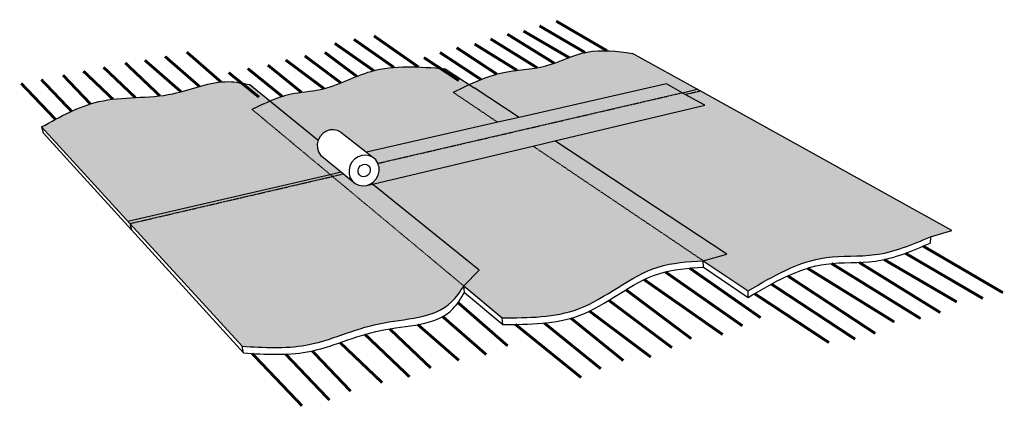
# Model space of a CAD drawing. Units: inches. Extents: x 878 to 1138, y 469 to 571.
import ezdxf

# ---------------------------------------------------------------- set-up
doc = ezdxf.new("R2010")
doc.units = ezdxf.units.IN
doc.header["$MEASUREMENT"] = 0
doc.linetypes.add('HIDDEN', pattern=[0.375, 0.25, -0.125])
doc.layers.add('0 STATIC CONTENTS', color=7, linetype='Continuous')

msp = doc.modelspace()

# ---------------------------------------------------------------- hatches: boundary and pattern name
at = {"layer": '0 STATIC CONTENTS'}
h = msp.add_hatch(color=9, dxfattribs=at)
h.dxf.hatch_style = 1
edge = h.paths.add_edge_path()
edge.add_spline(control_points=[(1039.54, 562.59), (1035.49, 563.15), (1027.55, 564.23), (1018.39, 559.12), (1012.15, 558.46), (1009.85, 558.19)], knot_values=[18.634332, 18.634332, 18.634332, 18.634332, 30.575625, 42.006065, 48.94716, 48.94716, 48.94716, 48.94716], degree=3, periodic=0)
edge.add_spline(control_points=[(1009.85, 558.19), (1008.25, 558.01), (1003.45, 557.42), (999.31, 555.61), (996.52, 554.4)], knot_values=[3.979832, 3.979832, 3.979832, 3.979832, 8.762177, 18.634332, 18.634332, 18.634332, 18.634332], degree=3, periodic=0)
edge.add_line((996.52, 554.4), (997.82, 553.54))
edge.add_line((997.82, 553.54), (1009.68, 545.74))
edge.add_line((1009.68, 545.74), (1048.51, 554.6))
edge.add_line((1048.51, 554.6), (1052.71, 552.24))
edge.add_line((1052.71, 552.24), (1056.61, 553.14))
edge.add_line((1056.61, 553.14), (1039.54, 562.59))
edge = h.paths.add_edge_path()
edge.add_line((1057.39, 552.71), (1053.48, 551.8))
edge.add_line((1053.48, 551.8), (1058.6, 548.93))
edge.add_line((1058.6, 548.93), (1019.09, 539.55))
edge.add_line((1019.09, 539.55), (1064.42, 509.74))
edge.add_line((1064.42, 509.74), (1058.22, 507.98))
edge.add_line((1058.22, 507.98), (1070.03, 500.02))
edge.add_spline(control_points=[(1070.03, 500.02), (1076.66, 503.92), (1087.13, 510.09), (1104.53, 508.53), (1113.34, 512.27), (1118.11, 514.29)], knot_values=[0, 0, 0, 0, 22.335377, 35.336669, 50.649184, 50.649184, 50.649184, 50.649184], degree=3, periodic=0)
edge.add_line((1118.11, 514.29), (1123.75, 515.97))
edge.add_line((1123.75, 515.97), (1057.39, 552.71))
h.paths.add_polyline_path([(1057.39, 552.71), (1056.61, 553.14), (1052.71, 552.24), (1053.48, 551.8)])
h = msp.add_hatch(color=9, dxfattribs=at)
h.dxf.hatch_style = 1
edge = h.paths.add_edge_path()
edge.add_line((1004.05, 544.46), (992.33, 552.35))
edge.add_spline(control_points=[(992.33, 552.35), (993.68, 553.01), (995.03, 553.67), (996.38, 554.33)], knot_values=[0, 0, 0, 0, 3.852688, 3.852688, 3.852688, 3.852688], degree=3, periodic=0)
edge.add_line((996.38, 554.33), (989.92, 558.58))
edge.add_spline(control_points=[(989.92, 558.58), (984.06, 559.05), (978.21, 559.49), (972.71, 558.35)], knot_values=[35.198163, 35.198163, 35.198163, 35.198163, 52.336151, 52.336151, 52.336151, 52.336151], degree=3, periodic=0)
edge.add_spline(control_points=[(972.71, 558.35), (972.04, 558.21), (967.59, 557.13), (963.4, 554.88), (959.61, 553.69)], knot_values=[21.248332, 21.248332, 21.248332, 21.248332, 23.345299, 35.198163, 35.198163, 35.198163, 35.198163], degree=3, periodic=0)
edge.add_spline(control_points=[(959.61, 553.69), (958.84, 553.45), (955.58, 552.56), (949.98, 552.36), (945.97, 550.84), (944.21, 550.16)], knot_values=[5.051201, 5.051201, 5.051201, 5.051201, 7.453564, 15.163853, 21.248332, 21.248332, 21.248332, 21.248332], degree=3, periodic=0)
edge.add_spline(control_points=[(944.21, 550.16), (944.15, 550.13), (944.08, 550.11), (944.02, 550.08)], knot_values=[4.828714, 4.828714, 4.828714, 4.828714, 5.051201, 5.051201, 5.051201, 5.051201], degree=3, periodic=0)
edge.add_line((944.02, 550.08), (956.77, 539.76))
edge.add_line((956.77, 539.76), (957.23, 540.66))
edge.add_line((957.23, 540.66), (957.93, 541.46))
edge.add_line((957.93, 541.46), (958.8, 542.06))
edge.add_line((958.8, 542.06), (959.78, 542.42))
edge.add_line((959.78, 542.42), (960.8, 542.5))
edge.add_line((960.8, 542.5), (961.8, 542.32))
edge.add_line((961.8, 542.32), (962.69, 541.87))
edge.add_line((962.69, 541.87), (969.46, 536.57))
edge.add_line((969.46, 536.57), (1004.05, 544.46))
h.paths.add_polyline_path([(1052.71, 552.24), (1048.51, 554.6), (1009.68, 545.74), (1004.05, 544.46), (969.46, 536.57), (971.21, 535.19), (971.96, 534.51), (972.5, 533.64)])
h.paths.add_polyline_path([(1013.35, 538.19), (1019.09, 539.55), (1058.6, 548.93), (1053.48, 551.8), (1052.71, 552.24), (972.5, 533.64), (972.68, 533.01), (972.78, 532.65), (972.8, 531.59), (972.55, 530.55), (972.05, 529.59), (971.34, 528.77), (970.81, 528.4), (971.09, 528.17)])
edge = h.paths.add_edge_path(flags=17)
edge.add_line((997.82, 553.54), (996.52, 554.4))
edge.add_spline(control_points=[(996.52, 554.4), (996.47, 554.37), (996.43, 554.35), (996.38, 554.33)], knot_values=[3.852688, 3.852688, 3.852688, 3.852688, 3.979832, 3.979832, 3.979832, 3.979832], degree=3, periodic=0)
edge.add_spline(control_points=[(996.38, 554.33), (995.03, 553.67), (993.68, 553.01), (992.33, 552.35)], knot_values=[0, 0, 0, 0, 3.852688, 3.852688, 3.852688, 3.852688], degree=3, periodic=0)
edge.add_line((992.33, 552.35), (1004.05, 544.46))
edge.add_line((1004.05, 544.46), (1009.68, 545.74))
edge.add_line((1009.68, 545.74), (997.82, 553.54))
h.paths.add_polyline_path([(1019.09, 539.55), (1013.35, 538.19), (1058.22, 507.98), (1064.42, 509.74)])
edge = h.paths.add_edge_path()
edge.add_line((1013.35, 538.19), (971.09, 528.17))
edge.add_line((971.09, 528.17), (999.13, 505.47))
edge.add_line((999.13, 505.47), (995.13, 501.33))
edge.add_line((995.13, 501.33), (1005.2, 492.94))
edge.add_spline(control_points=[(1005.2, 492.94), (1012.16, 492.94), (1027.25, 492.95), (1042.08, 506.98), (1054.16, 507.73), (1058.22, 507.98)], knot_values=[0, 0, 0, 0, 20.280424, 43.981308, 55.984261, 55.984261, 55.984261, 55.984261], degree=3, periodic=0)
edge.add_line((1058.22, 507.98), (1013.35, 538.19))
h = msp.add_hatch(color=9, dxfattribs=at)
h.dxf.hatch_style = 1
edge = h.paths.add_edge_path()
edge.add_spline(control_points=[(939.28, 547.88), (940.86, 548.61), (942.44, 549.35), (944.02, 550.08)], knot_values=[0, 0, 0, 0, 4.828714, 4.828714, 4.828714, 4.828714], degree=3, periodic=0)
edge.add_line((944.02, 550.08), (938.73, 554.36))
edge.add_spline(control_points=[(938.73, 554.36), (936.87, 554.73), (931.42, 555.83), (926.13, 554.09), (922.6, 553.05)], knot_values=[40.335376, 40.335376, 40.335376, 40.335376, 45.948456, 56.789282, 56.789282, 56.789282, 56.789282], degree=3, periodic=0)
edge.add_spline(control_points=[(922.6, 553.05), (921.21, 552.64), (915.49, 551.04), (909.56, 551.08), (905.18, 550.75)], knot_values=[22.872891, 22.872891, 22.872891, 22.872891, 27.142901, 40.335376, 40.335376, 40.335376, 40.335376], degree=3, periodic=0)
edge.add_spline(control_points=[(905.18, 550.75), (903.06, 550.6), (897.61, 549.97), (892.52, 547.79), (889.44, 546.23)], knot_values=[6.231977, 6.231977, 6.231977, 6.231977, 12.621973, 22.872891, 22.872891, 22.872891, 22.872891], degree=3, periodic=0)
edge.add_spline(control_points=[(889.44, 546.23), (887.57, 545.28), (885.71, 544.24), (883.86, 543.21)], knot_values=[0, 0, 0, 0, 6.231977, 6.231977, 6.231977, 6.231977], degree=3, periodic=0)
edge.add_line((883.86, 543.21), (906.59, 518.35))
edge.add_line((906.59, 518.35), (959.88, 530.71))
edge.add_line((959.88, 530.71), (939.28, 547.88))
edge = h.paths.add_edge_path()
edge.add_line((960.51, 530.18), (907.14, 517.76))
edge.add_line((907.14, 517.76), (936.69, 485.45))
edge.add_spline(control_points=[(936.69, 485.45), (942.39, 485.1), (954.94, 484.34), (971.85, 492.95), (989.38, 492.6), (994.13, 499.81), (995.13, 501.33)], knot_values=[0, 0, 0, 0, 16.772475, 36.940052, 56.859366, 62.183381, 62.183381, 62.183381, 62.183381], degree=3, periodic=0)
edge.add_line((995.13, 501.33), (960.51, 530.18))
h.paths.add_polyline_path([(960.51, 530.18), (959.88, 530.71), (906.59, 518.35), (907.14, 517.76)])
edge = h.paths.add_edge_path()
edge.add_spline(control_points=[(944.02, 550.08), (942.44, 549.35), (940.86, 548.61), (939.28, 547.88)], knot_values=[0, 0, 0, 0, 4.828714, 4.828714, 4.828714, 4.828714], degree=3, periodic=0)
edge.add_line((939.28, 547.88), (959.88, 530.71))
edge.add_line((959.88, 530.71), (962.74, 531.38))
edge.add_line((962.74, 531.38), (958.14, 535.16))
edge.add_line((958.14, 535.16), (957.39, 535.82))
edge.add_line((957.39, 535.82), (956.85, 536.67))
edge.add_line((956.85, 536.67), (956.55, 537.65))
edge.add_line((956.55, 537.65), (956.51, 538.69))
edge.add_line((956.51, 538.69), (956.76, 539.77))
edge.add_line((956.76, 539.77), (944.02, 550.08))
h.paths.add_polyline_path([(962.74, 531.38), (959.88, 530.71), (960.51, 530.18), (963.39, 530.85)])
h.paths.add_polyline_path([(971.09, 528.17), (969.47, 527.78), (968.43, 527.68), (967.42, 527.84), (966.51, 528.28), (963.39, 530.85), (960.51, 530.18), (995.13, 501.33), (999.13, 505.47)])

# ---------------------------------------------------------------- linework, layer by layer
for p, q in [((1057.39, 552.71), (1039.54, 562.59)), ((990.18, 558.56), (997.82, 553.54)), ((938.73, 554.36), (944.02, 550.08)), ((1009.68, 545.74), (997.82, 553.54)), ((1048.51, 554.6), (1009.68, 545.74)), ((1053.48, 551.8), (1048.51, 554.6)), ((1052.71, 552.24), (1056.61, 553.14)), ((1123.75, 515.97), (1057.39, 552.71)), ((944.02, 550.08), (956.77, 539.76)), ((1058.6, 548.93), (1053.48, 551.8)), ((1019.09, 539.55), (1058.6, 548.93)), ((1009.68, 545.74), (1004.05, 544.46)), ((883.86, 543.21), (907.14, 517.76)), ((883.86, 543.21), (884.25, 541.7)), ((959.78, 542.42), (958.8, 542.06)), ((960.8, 542.5), (959.78, 542.42)), ((961.8, 542.32), (960.8, 542.5)), ((962.69, 541.87), (961.8, 542.32)), ((1004.05, 544.46), (969.46, 536.57)), ((884.25, 541.7), (907.52, 516.13)), ((956.74, 539.72), (956.51, 538.69)), ((956.77, 539.76), (956.74, 539.72)), ((957.23, 540.66), (956.77, 539.76)), ((957.93, 541.46), (957.23, 540.66)), ((958.8, 542.06), (957.93, 541.46)), ((962.69, 541.87), (969.46, 536.57)), ((956.51, 538.69), (956.55, 537.65)), ((956.55, 537.65), (956.85, 536.67)), ((971.09, 528.17), (1013.35, 538.19)), ((1013.35, 538.19), (1019.09, 539.55)), ((1064.42, 509.74), (1019.09, 539.55)), ((956.85, 536.67), (957.39, 535.82)), ((957.39, 535.82), (958.14, 535.16)), ((958.14, 535.16), (963.39, 530.85)), ((966.35, 534.73), (965.62, 533.91)), ((967.24, 535.35), (966.35, 534.73)), ((968.25, 535.72), (967.24, 535.35)), ((969.29, 535.82), (968.25, 535.72)), ((970.3, 535.64), (969.29, 535.82)), ((969.46, 536.57), (971.21, 535.19)), ((971.21, 535.19), (970.3, 535.64)), ((971.96, 534.51), (971.21, 535.19)), ((972.49, 533.64), (971.96, 534.51)), ((965.12, 532.93), (964.88, 531.87)), ((965.62, 533.91), (965.12, 532.93)), ((967.25, 531.79), (967.35, 532.22)), ((967.35, 532.22), (967.56, 532.61)), ((967.56, 532.61), (967.85, 532.94)), ((967.85, 532.94), (968.21, 533.19)), ((968.21, 533.19), (968.61, 533.34)), ((968.61, 533.34), (969.03, 533.38)), ((969.03, 533.38), (969.44, 533.31)), ((969.44, 533.31), (969.81, 533.13)), ((969.81, 533.13), (970.11, 532.86)), ((970.11, 532.86), (970.33, 532.51)), ((970.33, 532.51), (970.45, 532.1)), ((970.45, 532.1), (970.46, 531.68)), ((972.68, 533.01), (972.49, 533.64)), ((972.78, 532.65), (972.68, 533.01)), ((972.8, 531.59), (972.78, 532.65)), ((906.59, 518.35), (959.88, 530.71)), ((959.88, 530.71), (962.74, 531.38)), ((963.39, 530.85), (966.51, 528.28)), ((964.88, 531.87), (964.91, 530.81)), ((964.91, 530.81), (965.21, 529.81)), ((965.21, 529.81), (965.75, 528.95)), ((967.26, 531.36), (967.25, 531.79)), ((967.38, 530.96), (967.26, 531.36)), ((967.6, 530.61), (967.38, 530.96)), ((967.91, 530.33), (967.6, 530.61)), ((968.28, 530.16), (967.91, 530.33)), ((968.69, 530.09), (968.28, 530.16)), ((969.11, 530.13), (968.69, 530.09)), ((969.51, 530.28), (969.11, 530.13)), ((969.87, 530.53), (969.51, 530.28)), ((970.16, 530.86), (969.87, 530.53)), ((970.36, 531.25), (970.16, 530.86)), ((970.46, 531.68), (970.36, 531.25)), ((971.34, 528.77), (972.05, 529.59)), ((972.05, 529.59), (972.55, 530.55)), ((972.55, 530.55), (972.8, 531.59)), ((965.75, 528.95), (966.51, 528.28)), ((966.51, 528.28), (967.42, 527.84)), ((967.42, 527.84), (968.43, 527.68)), ((968.43, 527.68), (969.47, 527.78)), ((969.47, 527.78), (971.09, 528.17)), ((969.47, 527.78), (970.46, 528.16)), ((970.46, 528.16), (970.81, 528.4)), ((970.81, 528.4), (971.34, 528.77)), ((971.09, 528.17), (970.81, 528.4)), ((999.13, 505.47), (971.09, 528.17)), ((907.14, 517.76), (936.69, 485.45)), ((907.14, 517.76), (907.52, 516.13)), ((907.52, 516.13), (937.06, 483.67)), ((1118.11, 514.29), (1118.05, 512.64)), ((1118.11, 514.29), (1123.75, 515.97)), ((1058.22, 507.98), (1064.42, 509.74)), ((1120.16, 509.49), (1137.18, 499.56)), ((1054.65, 506.02), (1073.3, 492.99)), ((1058.22, 507.98), (1070.03, 500.02)), ((1058.29, 506.3), (1058.22, 507.98)), ((1058.29, 506.3), (1070.08, 498.31)), ((1085.68, 506), (1108.53, 491.86)), ((1092, 507.26), (1115.43, 492.77)), ((1100.61, 506.73), (1120.69, 494.31)), ((995.13, 501.33), (999.13, 505.47)), ((1080.5, 503.98), (1103.51, 488.84)), ((995.13, 501.33), (1005.2, 492.94)), ((995.34, 499.62), (995.13, 501.33)), ((995.34, 499.62), (1005.4, 491.19)), ((1037.84, 500.33), (1055.03, 487.45)), ((1070.08, 498.31), (1070.03, 500.02)), ((993.6, 496.93), (1006.63, 485.58)), ((1005.4, 491.19), (1005.2, 492.94)), ((937.06, 483.67), (936.69, 485.45))]:
    msp.add_line(p, q, dxfattribs=at)
at = {"layer": '0 STATIC CONTENTS', "linetype": 'HIDDEN', "ltscale": 0.2}
for p, q in [((1053.48, 551.8), (1057.39, 552.71)), ((972.5, 533.64), (1052.71, 552.24)), ((992.33, 552.35), (1004.05, 544.46)), ((939.28, 547.88), (960.51, 530.18)), ((1013.35, 538.19), (1058.22, 507.98)), ((907.14, 517.76), (960.51, 530.18)), ((960.51, 530.18), (963.39, 530.85)), ((960.51, 530.18), (995.13, 501.33))]:
    msp.add_line(p, q, dxfattribs=at)
at = {"layer": '0 STATIC CONTENTS', "const_width": 0.75}
for points in [[(1019.47, 571.1), (1032.86, 563.29)], [(1010.84, 568.49), (1022.87, 561.48)], [(1015.07, 569.84), (1027.08, 562.83)], [(966.15, 566.3), (976.71, 558.92)], [(971.45, 567.2), (983.15, 559.02)], [(1002.18, 566.41), (1014.46, 558.81)], [(1006.59, 567.66), (1018.98, 560)], [(922.11, 562.94), (931.15, 555.07)], [(958.51, 562.85), (966.93, 556.54)], [(961.12, 565.23), (971.39, 558.05)], [(988.83, 562.84), (999.64, 555.72)], [(993.23, 564.1), (1003.79, 557.15)], [(997.96, 565.06), (1009.18, 558.12)], [(905.91, 560.08), (915.02, 551.42)], [(911.07, 560.79), (920.61, 552.49)], [(916.38, 561.79), (925.45, 553.89)], [(948.18, 560.87), (958.28, 553.31)], [(953.21, 561.95), (962.73, 554.82)], [(984.6, 561.49), (993.82, 555.43)], [(894.87, 557.93), (902.66, 550.52)], [(900.18, 558.93), (908.57, 550.96)], [(933.15, 557.53), (941.15, 551.07)], [(938.18, 558.61), (947.27, 551.27)], [(943.48, 559.51), (952.33, 552.35)], [(883.77, 555.71), (891.75, 547.35)], [(889.5, 556.86), (896.72, 549.29)], [(878.46, 554.71), (887.52, 545.22)], [(1116.16, 511.82), (1137.18, 499.56)], [(1105.9, 508.27), (1125.03, 497.11)], [(1111.49, 509.94), (1131.92, 498.02)], [(1054.65, 506.02), (1073.3, 492.99)], [(1085.68, 506), (1108.53, 491.86)], [(1092, 507.26), (1115.43, 492.77)], [(1099.31, 507.53), (1120.69, 494.31)], [(1048.22, 505.02), (1068.54, 490.83)], [(1080.5, 503.98), (1103.51, 488.84)], [(1042.64, 502.99), (1063.34, 488.52)], [(1076.19, 501.81), (1098.25, 487.3)], [(1037.84, 500.33), (1055.03, 487.45)], [(1071.76, 499.29), (1091.36, 486.39)], [(993.6, 496.93), (1006.63, 485.58)], [(1033.33, 497.55), (1049.99, 485.06)], [(989.53, 493.26), (1001.04, 483.24)], [(1023.37, 492.82), (1037.16, 481.67)], [(1028.23, 494.7), (1044.4, 482.59)], [(975.58, 490.02), (986.41, 479.72)], [(982.99, 491.15), (993.83, 481.71)], [(1008.71, 491.2), (1026.03, 477.2)], [(1016.33, 491.55), (1031.22, 479.51)], [(969.07, 488.56), (980.82, 477.38)], [(962.52, 486.4), (973.61, 475.85)], [(939.33, 483.54), (952.5, 469.73)], [(948.17, 483.36), (959.71, 471.26)], [(955.17, 484.21), (965.3, 473.6)]]:
    msp.add_lwpolyline(points, dxfattribs=at)
at = {"layer": '0 STATIC CONTENTS'}
for points, knots in [([(996.52, 554.4), (999.31, 555.61), (1005.41, 558.27), (1016.95, 558.32), (1027.55, 564.23), (1035.49, 563.15), (1039.54, 562.59)], [3.979832, 3.979832, 3.979832, 3.979832, 13.851987, 25.575427, 37.005868, 48.94716, 48.94716, 48.94716, 48.94716]), ([(944.02, 550.08), (945.84, 550.79), (949.9, 552.36), (959.67, 552.71), (971.99, 560.01), (983.52, 559.09), (990.18, 558.56)], [4.828714, 4.828714, 4.828714, 4.828714, 11.13568, 18.845969, 33.101196, 52.589528, 52.589528, 52.589528, 52.589528])]:
    msp.add_open_spline(points, degree=3, knots=knots, dxfattribs=at)
for points in [[(883.86, 543.21), (898.93, 549.89), (918.4, 551.96), (933.17, 555.15), (938.73, 554.36)], [(1070.03, 500.02), (1090.57, 508.82), (1103.54, 509.57), (1118.11, 514.29)], [(1070.08, 498.31), (1090.61, 507.1), (1103.59, 507.86), (1118.05, 512.64)], [(1005.2, 492.94), (1025.34, 495.29), (1046.33, 506.3), (1058.22, 507.98)], [(1005.4, 491.19), (1025.54, 493.54), (1046.53, 504.55), (1058.29, 506.3)], [(936.69, 485.45), (953.46, 485.72), (972.82, 491.38), (991.9, 497.1), (995.13, 501.33)], [(937.06, 483.67), (953.83, 483.94), (973.19, 489.6), (992.27, 495.32), (995.34, 499.62)]]:
    msp.add_spline(points, degree=3, dxfattribs=at)
at = {"layer": '0 STATIC CONTENTS', "linetype": 'HIDDEN', "ltscale": 0.2}
for points in [[(992.33, 552.35), (993.72, 553.03), (995.12, 553.71), (996.52, 554.4)], [(939.28, 547.88), (940.86, 548.61), (942.44, 549.35), (944.02, 550.08)]]:
    msp.add_open_spline(points, degree=3, dxfattribs=at)

doc.saveas('drawing.dxf')
